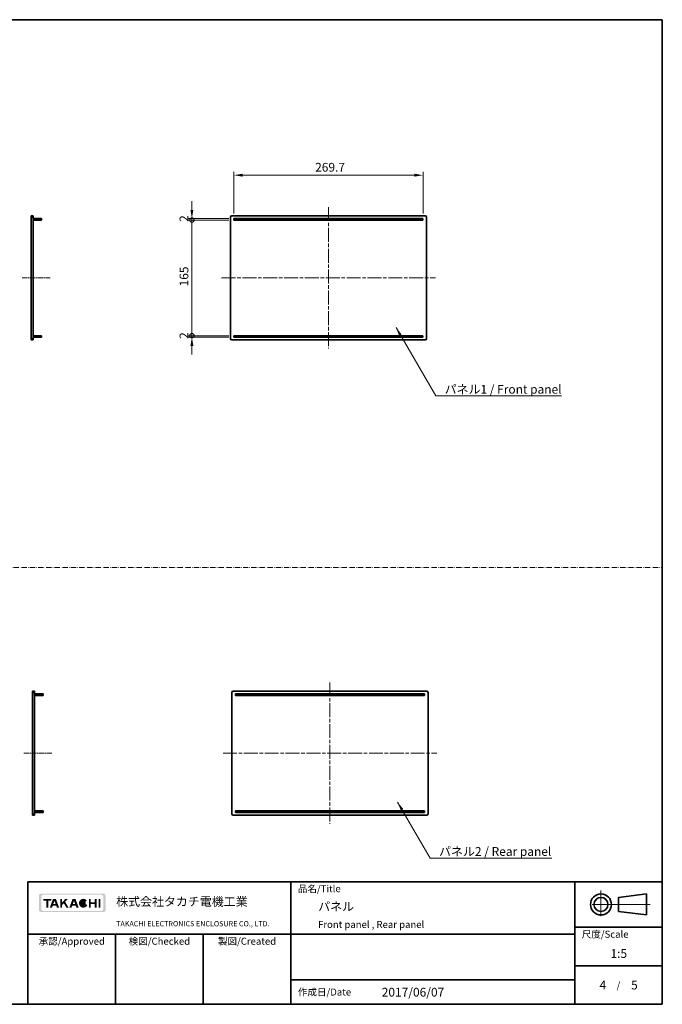
# Model space of a CAD drawing. Units: millimetres. Extents: x 0 to 8447, y -4 to 1405.
# Drawn here: x 6347 to 7263, y 0 to 1405 of the extents above; entities that cross this region are included whole.
import ezdxf
from ezdxf.enums import TextEntityAlignment as Align

# ---------------------------------------------------------------- set-up
doc = ezdxf.new("R2010")
doc.units = ezdxf.units.MM
doc.header["$LTSCALE"] = 3.5
doc.linetypes.add('CHAIN', pattern=[0.3543, 0.2362, -0.0295, 0.0591, -0.0295])
doc.linetypes.add('DASH_DOT', pattern=[0.37, 0.24, -0.06, 0.01, -0.06])
doc.layers.get('Defpoints').update_dxf_attribs({"lineweight": 25})
for name, color, linetype, lineweight in [('Border (ISO)', 7, 'Continuous', 35), ('Dimension (ISO)', 7, 'Continuous', 18), ('Dimension (ISO) @ 1', 7, 'Continuous', 18), ('Sketch Geometry (ISO)', 7, 'Continuous', 18), ('Symbol (ISO)', 7, 'Continuous', 18), ('Symbol (ISO) @ 1', 7, 'Continuous', 18), ('Title (ISO)', 7, 'Continuous', 35), ('Visible (ISO)', 7, 'Continuous', 35), ('Visible Narrow (ISO)', 7, 'Continuous', 25)]:
    doc.layers.add(name, color=color, linetype=linetype, lineweight=lineweight)
doc.layers.add('Centerline (ISO)', color=7, linetype='Continuous', lineweight=18, true_color=0x80ffff)
doc.layers.add('Hatch (ISO)', color=1, linetype='Continuous', lineweight=18, true_color=0xff0000)
doc.styles.add('Note Text (TK)', font='MS PGothic.ttf')
doc.styles.add('文字スタイル67', font='arial.ttf')
doc.dimstyles.new('Default - Method 1b (TK)', dxfattribs={"dimscale": 3.5, "dimtxt": 2.5, "dimasz": 2.5, "dimexe": 1, "dimexo": 1.5, "dimgap": 1, "dimtad": 1, "dimtoh": 1, "dimrnd": 1e-08, "dimdsep": 46, "dimtxsty": 'Note Text (TK)', "dimcen": 0.09, "dimdle": 5, "dimclrd": 100, "dimclre": 100, "dimclrt": 7, "dimadec": 1, "dimazin": 1, "dimtfac": 1, "dimtmove": 0, "dimatfit": 3, "dimfxl": 0, "dimtolj": 1, "dimlwd": -1, "dimlwe": -1, "dimarcsym": 0})
doc.dimstyles.new('Default - Method 1b (TK)$7', dxfattribs={"dimscale": 3.5, "dimtxt": 2.5, "dimasz": 2.5, "dimexe": 1, "dimexo": 1.5, "dimgap": 1, "dimtad": 1, "dimtoh": 1, "dimrnd": 1e-08, "dimdsep": 46, "dimtxsty": 'Note Text (TK)', "dimcen": 0.09, "dimdle": 5, "dimclrd": 256, "dimclre": 100, "dimclrt": 7, "dimadec": 1, "dimazin": 1, "dimtfac": 1, "dimtmove": 0, "dimatfit": 3, "dimfxl": 0, "dimtolj": 1, "dimlwd": -1, "dimlwe": -1, "dimarcsym": 0})

# ---------------------------------------------------------------- blocks, each defined once
blk = doc.blocks.new('図面枠 tk図枠')
at = {"layer": 'Border (ISO)'}
for p, q in [((14.5, 289), (405.5, 289)), ((405.5, 289), (405.5, 8)), ((14.5, 8), (405.5, 8))]:
    blk.add_line(p, q, dxfattribs=at)
blk = doc.blocks.new('表題欄 tk表題欄')
at = {"layer": 'Hatch (ISO)'}
h = blk.add_hatch(color=256, dxfattribs=at)
edge = h.paths.add_edge_path(flags=0)
edge.add_arc((95.58, 236.3), 0.596, 270, 360)
edge.add_line((96.17, 236.3), (96.17, 239.71))
edge.add_arc((95.58, 239.71), 0.596, 0, 90)
edge.add_line((95.58, 240.31), (79.14, 240.31))
edge.add_arc((79.14, 239.71), 0.596, 90, 180)
edge.add_line((78.54, 239.71), (78.54, 236.3))
edge.add_arc((79.14, 236.3), 0.596, 180, 270)
edge.add_line((79.14, 235.7), (95.58, 235.7))
edge = h.paths.add_edge_path()
edge.add_line((77.84, 239.96), (77.84, 236.05))
edge.add_arc((78.54, 236.05), 0.702, 180, 270)
edge.add_line((78.54, 235.35), (96.17, 235.35))
edge.add_arc((96.17, 236.05), 0.702, 270, 360)
edge.add_line((96.87, 236.05), (96.87, 239.96))
edge.add_arc((96.17, 239.96), 0.702, 0, 90)
edge.add_line((96.17, 240.66), (78.54, 240.66))
edge.add_arc((78.54, 239.96), 0.702, 90, 180)
for points in [[(79.07, 239.15), (79.07, 238.66), (79.92, 238.66), (79.92, 236.66), (80.51, 236.66), (80.51, 238.66), (81.36, 238.66), (81.36, 239.15)], [(85.68, 236.66), (84.94, 237.89), (84.42, 237.32), (84.42, 236.66), (83.9, 236.66), (83.9, 239.15), (84.42, 239.15), (84.42, 238.1), (85.39, 239.15), (86.11, 239.15), (85.32, 238.3), (86.3, 236.66)], [(92.09, 239.15), (92.09, 236.66), (92.61, 236.66), (92.61, 237.66), (93.77, 237.66), (93.77, 236.66), (94.29, 236.66), (94.29, 239.15), (93.77, 239.15), (93.77, 238.15), (92.61, 238.15), (92.61, 239.15)], [(94.84, 239.15), (94.84, 236.66), (95.36, 236.66), (95.36, 239.15)]]:
    blk.add_hatch(color=256, dxfattribs=at).paths.add_polyline_path(points)
h = blk.add_hatch(color=256, dxfattribs=at)
h.paths.add_polyline_path([(82.59, 237.71), (81.95, 237.71), (82.27, 238.58)], flags=0)
h.paths.add_polyline_path([(82.78, 237.2), (81.76, 237.2), (81.57, 236.66), (80.95, 236.66), (81.86, 239.15), (82.68, 239.15), (83.59, 236.66), (82.98, 236.66)])
h = blk.add_hatch(color=256, dxfattribs=at)
h.paths.add_polyline_path([(87.53, 237.71), (88.16, 237.71), (87.85, 238.58)], flags=0)
h.paths.add_polyline_path([(87.14, 236.66), (87.34, 237.2), (88.35, 237.2), (88.55, 236.66), (89.17, 236.66), (88.25, 239.15), (87.44, 239.15), (86.52, 236.66)])
h = blk.add_hatch(color=256, dxfattribs=at)
edge = h.paths.add_edge_path()
edge.add_arc((90.52, 237.9), 1.27, 38.5505, 336.582)
edge.add_line((91.69, 237.4), (91.17, 237.62))
edge.add_ellipse((90.52, 237.9), major_axis=(0, -0.8), ratio=0.867347, start_angle=124.651, end_angle=429.4109, ccw=False)
edge.add_line((91.09, 238.36), (91.52, 238.7))
at = {"layer": 'Title (ISO)'}
for p, q in [((74.71, 244.05), (255.71, 244.05)), ((74.71, 209.05), (74.71, 244.05)), ((149.71, 244.05), (149.71, 209.05)), ((230.71, 244.05), (230.71, 209.05)), ((255.71, 244.05), (255.71, 209.05)), ((243.21, 239.55), (251.21, 240.55)), ((243.21, 239.55), (243.21, 235.55)), ((251.21, 234.55), (251.21, 240.55)), ((243.21, 235.55), (251.21, 234.55)), ((230.71, 231.05), (255.71, 231.05)), ((74.71, 229.05), (230.71, 229.05)), ((99.71, 229.05), (99.71, 209.05)), ((124.71, 229.05), (124.71, 209.05)), ((230.71, 220.05), (255.71, 220.05)), ((149.71, 216.05), (230.71, 216.05)), ((255.71, 209.05), (74.71, 209.05))]:
    blk.add_line(p, q, dxfattribs=at)
at = {"layer": 'Title (ISO)', "color": 4, "linetype": 'CHAIN', "lineweight": 18, "ltscale": 8.88956, "true_color": 0x00ffff}
blk.add_line((238.21, 241.55), (238.21, 233.55), dxfattribs=at)
at = {"layer": 'Title (ISO)', "color": 4, "linetype": 'CHAIN', "lineweight": 18, "ltscale": 20.001633, "true_color": 0x00ffff}
blk.add_line((252.21, 237.55), (234.21, 237.55), dxfattribs=at)
at = {"layer": 'Title (ISO)'}
for radius in [3, 2]:
    blk.add_circle((238.21, 237.55), radius, dxfattribs=at)
at = {"layer": 'Title (ISO)', "color": 1, "true_color": 0xff0000, "char_height": 2, "line_spacing_factor": 1.5, "style": 'Note Text (TK)'}
for s, insert, attachment_point in [('\\fＭＳ Ｐゴシック|b0|i0;\\H2.0000;品名/Title', (151.71, 242.05), 4), ('\\fＭＳ Ｐゴシック|b0|i0;\\H2.0000;承認/Approved', (87.21, 227.05), 5), ('\\fＭＳ Ｐゴシック|b0|i0;\\H2.0000;検図/Checked', (112.21, 227.05), 5), ('\\fＭＳ Ｐゴシック|b0|i0;\\H2.0000;製図/Created', (137.21, 227.05), 5), ('\\fＭＳ Ｐゴシック|b0|i0;\\H2.0000;尺度/Scale', (232.71, 229.05), 4), ('\\fＭＳ Ｐゴシック|b0|i0;\\H2.0000;作成日/Date', (151.71, 212.55), 4)]:
    blk.add_mtext(s, dxfattribs=dict(at, insert=insert, attachment_point=attachment_point))
at = {"layer": 'Title (ISO)', "color": 7, "line_spacing_factor": 1.5, "style": 'Note Text (TK)'}
for s, insert, char_height, attachment_point in [('株式会社タカチ電機工業', (99.87, 238.05), 2.5, 4), ('\\fArial|b0|i0;\\H1.4986;TAKACHI ELECTRONICS ENCLOSURE CO., LTD.', (99.87, 232.05), 1.4986, 4), ('\\fＭＳ Ｐゴシック|b0|i0;\\H2.0000;/', (243.21, 214.55), 2, 5)]:
    blk.add_mtext(s, dxfattribs=dict(at, insert=insert, char_height=char_height, attachment_point=attachment_point))
at = {"layer": 'Title (ISO)', "color": 7}
for tag, p, height, style in [('<品名>_001', (157.54, 235.75), 2.5, 'Note Text (TK)'), ('<Title>_001', (157.49, 230.55), 2, '文字スタイル67'), ('作成日_001', (175.64, 211.28), 2.5, 'Note Text (TK)'), ('<ページ_No.>_001', (237.95, 213.3), 2.5, 'Note Text (TK)'), ('<総ページ数>_001', (246.8, 213.3), 2.5, 'Note Text (TK)')]:
    blk.add_attdef(tag, p, '', height=height, dxfattribs=dict(at, style=style))
at = {"layer": 'Title (ISO)', "color": 7, "style": 'Note Text (TK)'}
blk.add_attdef('<尺度>', text='', height=2.5, dxfattribs=at).set_placement((243.21, 223.55), align=Align.MIDDLE_CENTER)
blk = doc.blocks.new('*D75')
at = {"layer": 'Defpoints', "color": 0, "transparency": 16777216}
for p in [(6922.1, 1183.1), (6652.4, 1121.1), (6922.1, 1121.1)]:
    blk.add_point(p, dxfattribs=at)
at = {"layer": 'Dimension (ISO)', "color": 100, "transparency": 16777216}
for p, q in [((6652.4, 1128.6), (6652.4, 1188.1)), ((6664.9, 1183.1), (6909.6, 1183.1)), ((6922.1, 1128.6), (6922.1, 1188.1))]:
    blk.add_line(p, q, dxfattribs=at)
for points in [[(6664.9, 1185.2), (6664.9, 1181), (6652.4, 1183.1)], [(6909.6, 1185.2), (6909.6, 1181), (6922.1, 1183.1)]]:
    blk.add_solid(points, dxfattribs=at)
at = {"layer": 'Dimension (ISO)', "color": 7, "transparency": 16777216, "insert": (6768.2, 1194.4), "char_height": 12.5, "attachment_point": 4, "style": 'Note Text (TK)'}
blk.add_mtext('\\A1;269.7', dxfattribs=at)
blk = doc.blocks.new('_DotSmall')
at = {"color": 0, "linetype": 'ByBlock', "const_width": 0.5}
blk.add_lwpolyline([(-0.0625, 0, 1), (0.0625, 0, 1)], format="xyb", close=True, dxfattribs=at)
blk = doc.blocks.new('*D76')
at = {"layer": 'Defpoints', "color": 0, "transparency": 16777216}
for p in [(6592.4, 1121.1), (6652.4, 1121.1), (6652.4, 1119.1)]:
    blk.add_point(p, dxfattribs=at)
at = {"layer": 'Dimension (ISO)', "color": 100, "transparency": 16777216}
for p, q in [((6592.4, 1133.6), (6592.4, 1146.1)), ((6644.9, 1121.1), (6587.4, 1121.1)), ((6644.9, 1119.1), (6587.4, 1119.1)), ((6592.4, 1119.1), (6592.4, 1121.1)), ((6592.4, 1119.1), (6592.4, 1106.6))]:
    blk.add_line(p, q, dxfattribs=at)
blk.add_solid([(6590.3, 1133.6), (6594.5, 1133.6), (6592.4, 1121.1)], dxfattribs=at)
at = {"layer": 'Dimension (ISO)', "color": 100, "transparency": 16777216, "xscale": 12.5, "yscale": 12.5, "zscale": 12.5, "rotation": 90}
blk.add_blockref('_DotSmall', (6592.4, 1119.1), dxfattribs=at)
at = {"layer": 'Dimension (ISO)', "color": 7, "transparency": 16777216, "insert": (6581.1, 1116.5), "char_height": 12.5, "attachment_point": 4, "rotation": 90, "style": 'Note Text (TK)'}
blk.add_mtext('\\A1;2', dxfattribs=at)
blk = doc.blocks.new('*D77')
at = {"layer": 'Defpoints', "color": 0, "transparency": 16777216}
for p in [(6592.4, 1119.1), (6652.4, 1119.1), (6652.4, 954.1)]:
    blk.add_point(p, dxfattribs=at)
at = {"layer": 'Dimension (ISO)', "color": 100, "transparency": 16777216}
for p, q in [((6644.9, 1119.1), (6587.4, 1119.1)), ((6592.4, 954.1), (6592.4, 1119.1)), ((6644.9, 954.1), (6587.4, 954.1))]:
    blk.add_line(p, q, dxfattribs=at)
at = {"layer": 'Dimension (ISO)', "color": 100, "transparency": 16777216, "xscale": 12.5, "yscale": 12.5, "zscale": 12.5}
for p, rotation in [((6592.4, 1119.1), 90), ((6592.4, 954.1), 270)]:
    blk.add_blockref('_DotSmall', p, dxfattribs=dict(at, rotation=rotation))
at = {"layer": 'Dimension (ISO)', "color": 7, "transparency": 16777216, "insert": (6581.1, 1024.4), "char_height": 12.5, "attachment_point": 4, "rotation": 90, "style": 'Note Text (TK)'}
blk.add_mtext('\\A1;165', dxfattribs=at)
blk = doc.blocks.new('*D78')
at = {"layer": 'Defpoints', "color": 0, "transparency": 16777216}
for p in [(6592.4, 954.1), (6652.4, 954.1), (6652.4, 952.1)]:
    blk.add_point(p, dxfattribs=at)
at = {"layer": 'Dimension (ISO)', "color": 100, "transparency": 16777216}
for p, q in [((6592.4, 954.1), (6592.4, 966.6)), ((6644.9, 954.1), (6587.4, 954.1)), ((6644.9, 952.1), (6587.4, 952.1)), ((6592.4, 952.1), (6592.4, 954.1)), ((6592.4, 939.6), (6592.4, 927.1))]:
    blk.add_line(p, q, dxfattribs=at)
blk.add_solid([(6590.3, 939.6), (6594.5, 939.6), (6592.4, 952.1)], dxfattribs=at)
at = {"layer": 'Dimension (ISO)', "color": 100, "transparency": 16777216, "xscale": 12.5, "yscale": 12.5, "zscale": 12.5, "rotation": 270}
blk.add_blockref('_DotSmall', (6592.4, 954.1), dxfattribs=at)
at = {"layer": 'Dimension (ISO)', "color": 7, "transparency": 16777216, "insert": (6581.1, 949.5), "char_height": 12.5, "attachment_point": 4, "rotation": 90, "style": 'Note Text (TK)'}
blk.add_mtext('\\A1;2', dxfattribs=at)

msp = doc.modelspace()

# ---------------------------------------------------------------- linework, layer by layer
at = {"layer": 'Centerline (ISO)', "linetype": 'CHAIN', "ltscale": 23.990969}
for p, q in [((6787.2308, 1137.6151), (6787.2308, 935.6151)), ((6634.7308, 1036.6151), (6939.7308, 1036.6151)), ((6789.3233, 459.3798), (6789.3233, 257.3798)), ((6636.8233, 358.3798), (6941.8233, 358.3798))]:
    msp.add_line(p, q, dxfattribs=at)
at = {"layer": 'Centerline (ISO)', "linetype": 'CHAIN', "ltscale": 8.88956}
for p, q in [((6350.4059, 1036.6151), (6390.4059, 1036.6151)), ((6352.5093, 358.3798), (6392.5093, 358.3798))]:
    msp.add_line(p, q, dxfattribs=at)
at = {"layer": 'Sketch Geometry (ISO)', "color": 4, "linetype": 'DASH_DOT', "lineweight": 18, "ltscale": 9.032107, "true_color": 0x00ffff}
msp.add_line((5308.5, 623.4477), (7263.4997, 623.4477), dxfattribs=at)
at = {"layer": 'Visible (ISO)'}
for p, q in [((6362.9059, 1125.1151), (6365.9059, 1125.1151)), ((6362.9059, 1123.1151), (6362.9059, 1125.1151)), ((6365.9059, 1125.1151), (6365.9059, 1123.1151)), ((6649.2308, 1125.1151), (6925.2308, 1125.1151)), ((6362.9059, 1123.1151), (6362.9059, 950.1151)), ((6365.9059, 950.1151), (6365.9059, 1123.1151)), ((6365.9059, 1121.1151), (6377.9059, 1121.1151)), ((6365.9059, 1119.1151), (6377.9059, 1119.1151)), ((6377.9059, 1119.1151), (6377.9059, 1121.1151)), ((6647.2308, 950.1151), (6647.2308, 1123.1151)), ((6652.3808, 1119.1151), (6652.3808, 1121.1151)), ((6652.3808, 1121.1151), (6922.0808, 1121.1151)), ((6922.0808, 1119.1151), (6652.3808, 1119.1151)), ((6922.0808, 1121.1151), (6922.0808, 1119.1151)), ((6927.2308, 1123.1151), (6927.2308, 950.1151)), ((6362.9059, 948.1151), (6362.9059, 950.1151)), ((6362.9059, 948.1151), (6365.9059, 948.1151)), ((6365.9059, 954.1151), (6377.9059, 954.1151)), ((6365.9059, 952.1151), (6377.9059, 952.1151)), ((6365.9059, 950.1151), (6365.9059, 948.1151)), ((6377.9059, 952.1151), (6377.9059, 954.1151)), ((6925.2308, 948.1151), (6649.2308, 948.1151)), ((6652.3808, 952.1151), (6652.3808, 954.1151)), ((6652.3808, 954.1151), (6922.0808, 954.1151)), ((6922.0808, 952.1151), (6652.3808, 952.1151)), ((6922.0808, 954.1151), (6922.0808, 952.1151)), ((6365.0093, 446.8798), (6368.0093, 446.8798)), ((6365.0093, 444.8798), (6365.0093, 446.8798)), ((6365.0093, 444.8798), (6365.0093, 271.8798)), ((6368.0093, 446.8798), (6368.0093, 444.8798)), ((6368.0093, 271.8798), (6368.0093, 444.8798)), ((6368.0093, 442.8798), (6380.0093, 442.8798)), ((6368.0093, 440.8798), (6380.0093, 440.8798)), ((6380.0093, 440.8798), (6380.0093, 442.8798)), ((6649.3233, 271.8798), (6649.3233, 444.8798)), ((6651.3233, 446.8798), (6927.3233, 446.8798)), ((6654.4733, 440.8798), (6654.4733, 442.8798)), ((6654.4733, 442.8798), (6924.1733, 442.8798)), ((6924.1733, 440.8798), (6654.4733, 440.8798)), ((6924.1733, 442.8798), (6924.1733, 440.8798)), ((6929.3233, 444.8798), (6929.3233, 271.8798)), ((6365.0093, 269.8798), (6365.0093, 271.8798)), ((6365.0093, 269.8798), (6368.0093, 269.8798)), ((6368.0093, 275.8798), (6380.0093, 275.8798)), ((6368.0093, 273.8798), (6380.0093, 273.8798)), ((6368.0093, 271.8798), (6368.0093, 269.8798)), ((6380.0093, 273.8798), (6380.0093, 275.8798)), ((6927.3233, 269.8798), (6651.3233, 269.8798)), ((6654.4733, 273.8798), (6654.4733, 275.8798)), ((6654.4733, 275.8798), (6924.1733, 275.8798)), ((6924.1733, 273.8798), (6654.4733, 273.8798)), ((6924.1733, 275.8798), (6924.1733, 273.8798))]:
    msp.add_line(p, q, dxfattribs=at)
for centre, start, end in [((6649.2308, 1123.1151), 90, 180), ((6925.2308, 1123.1151), 0, 90), ((6649.2308, 950.1151), 180, 270), ((6925.2308, 950.1151), 270, 0), ((6651.3233, 444.8798), 90, 180), ((6927.3233, 444.8798), 0, 90), ((6651.3233, 271.8798), 180, 270), ((6927.3233, 271.8798), 270, 0)]:
    msp.add_arc(centre, 2, start, end, dxfattribs=at)
at = {"layer": 'Visible Narrow (ISO)'}
for p, q in [((6362.9059, 1123.1151), (6365.9059, 1123.1151)), ((6362.9059, 950.1151), (6365.9059, 950.1151)), ((6365.0093, 444.8798), (6368.0093, 444.8798)), ((6365.0093, 271.8798), (6368.0093, 271.8798))]:
    msp.add_line(p, q, dxfattribs=at)

# ---------------------------------------------------------------- block references
at = {"xscale": 5, "yscale": 5, "zscale": 5}
msp.add_blockref('図面枠 tk図枠', (5236, -40), dxfattribs=at)
ref = msp.add_blockref('表題欄 tk表題欄', (5984.9559, -1045.2637), dxfattribs=dict(xscale=5, yscale=5, zscale=5))
ref.add_attrib('<品名>_001', 'パネル', (6772.5767, 133.3239), dxfattribs={"layer": 'Title (ISO)', "color": 7, "height": 12.5, "style": 'Note Text (TK)'})
ref.add_attrib('<尺度>_001', '1:5', (7189.5653, 66.25), dxfattribs={"layer": 'Title (ISO)', "color": 7, "height": 12.5, "style": 'Note Text (TK)'})
ref.add_attrib('作成日_001', '2017/06/07', (6863.2585, 11.0369), dxfattribs={"layer": 'Title (ISO)', "color": 7, "height": 12.5, "style": 'Note Text (TK)'})
ref.add_attrib('<Title>_001', 'Front panel , Rear panel', (6772.354, 108.8881), dxfattribs={"layer": 'Title (ISO)', "color": 7, "height": 10, "style": '文字スタイル67'})
ref.add_attrib('<ページ_No.>_001', '4', (7173.919, 21.25), dxfattribs={"layer": 'Title (ISO)', "color": 7, "height": 12.5, "style": 'Note Text (TK)'})
ref.add_attrib('<総ページ数>_001', '5', (7218.9545, 21.25), dxfattribs={"layer": 'Title (ISO)', "color": 7, "height": 12.5, "style": 'Note Text (TK)'})

# ---------------------------------------------------------------- texts
at = {"layer": 'Symbol (ISO)', "color": 7, "char_height": 12.5, "attachment_point": 1, "line_spacing_factor": 1.5, "style": 'Note Text (TK)'}
for s, insert, width in [('{\\fＭＳ Ｐゴシック|b0|i0;パネル1 / Front panel}', (6952.9434, 883.8443), 173.757315), ('{\\fＭＳ Ｐゴシック|b0|i0;パネル2 / Rear panel}', (6945.0181, 224.351), 167.982459)]:
    msp.add_mtext(s, dxfattribs=dict(at, insert=insert, width=width))

# ---------------------------------------------------------------- dimensions: what is measured, and where the dimension line sits
at = {"layer": 'Dimension (ISO) @ 1', "color": 100, "true_color": 0x00ff3f}
for base, p1, p2, angle, override, picture, middle in [((6922.0808, 1183.1151), (6652.3808, 1121.1151), (6922.0808, 1121.1151), 180, {"dimscale": 1, "dimtxt": 12.5, "dimasz": 12.5, "dimexe": 5, "dimexo": 7.5, "dimgap": 5, "dimtoh": 0, "dimdec": 2, "dimcen": 0.45, "dimtol": 0, "dimlim": 0, "dimtp": 0, "dimtm": 0, "dimtdec": 2, "dimtix": 0, "dimtofl": 0, "dimtmove": 0, "dimatfit": 1}, '*D75', (6787.2308, 1183.1151)), ((6592.3808, 1121.1151), (6652.3808, 1119.1151), (6652.3808, 1121.1151), 90, {"dimscale": 1, "dimtxt": 12.5, "dimasz": 12.5, "dimexe": 5, "dimexo": 7.5, "dimgap": 5, "dimtoh": 0, "dimdec": 2, "dimblk1": 'DotSmall', "dimsah": 1, "dimcen": 0.45, "dimdle": 0, "dimtol": 0, "dimlim": 0, "dimtp": 0, "dimtm": 0, "dimtdec": 2, "dimtix": 0, "dimtofl": 1, "dimtmove": 0, "dimatfit": 1}, '*D76', (6592.3808, 1120.1151)), ((6592.3808, 1119.1151), (6652.3808, 954.1151), (6652.3808, 1119.1151), 90, {"dimscale": 1, "dimtxt": 12.5, "dimasz": 12.5, "dimexe": 5, "dimexo": 7.5, "dimgap": 5, "dimtoh": 0, "dimdec": 2, "dimblk1": 'DotSmall', "dimblk2": 'DotSmall', "dimsah": 1, "dimcen": 0.45, "dimdle": 0, "dimtol": 0, "dimlim": 0, "dimtp": 0, "dimtm": 0, "dimtdec": 2, "dimtix": 0, "dimtofl": 0, "dimtmove": 0, "dimatfit": 1}, '*D77', (6592.3808, 1036.6651)), ((6592.3808, 954.1151), (6652.3808, 952.1151), (6652.3808, 954.1151), 90, {"dimscale": 1, "dimtxt": 12.5, "dimasz": 12.5, "dimexe": 5, "dimexo": 7.5, "dimgap": 5, "dimtoh": 0, "dimdec": 2, "dimblk2": 'DotSmall', "dimsah": 1, "dimcen": 0.45, "dimdle": 0, "dimtol": 0, "dimlim": 0, "dimtp": 0, "dimtm": 0, "dimtdec": 2, "dimtix": 0, "dimtofl": 1, "dimtmove": 0, "dimatfit": 1}, '*D78', (6592.3808, 953.1151))]:
    dim = msp.add_linear_dim(base=base, p1=p1, p2=p2, angle=angle, dimstyle='Default - Method 1b (TK)', override=override, dxfattribs=at)
    dim.commit()
    dim.dimension.update_dxf_attribs({"geometry": picture, "text_midpoint": middle, "dimtype": 128})

# ---------------------------------------------------------------- leaders
at = {"layer": 'Symbol (ISO) @ 1', "color": 100, "true_color": 0x00ff40, "annotation_type": 0, "has_hookline": 1, "hookline_direction": 0}
for points, text_width in [([(6883.6139, 965.6093), (6940.4434, 868.0333), (6952.9434, 868.0333)], 166.6903), ([(6885.9001, 288.4289), (6932.5181, 208.5399), (6945.0181, 208.5399)], 161.0795)]:
    msp.add_leader(points, dimstyle='Default - Method 1b (TK)$7', override={"dimscale": 1, "dimtxt": 12.5, "dimasz": 12.5, "dimgap": 0, "dimtad": 1}, dxfattribs=dict(at, text_width=text_width))

doc.saveas('drawing.dxf')
